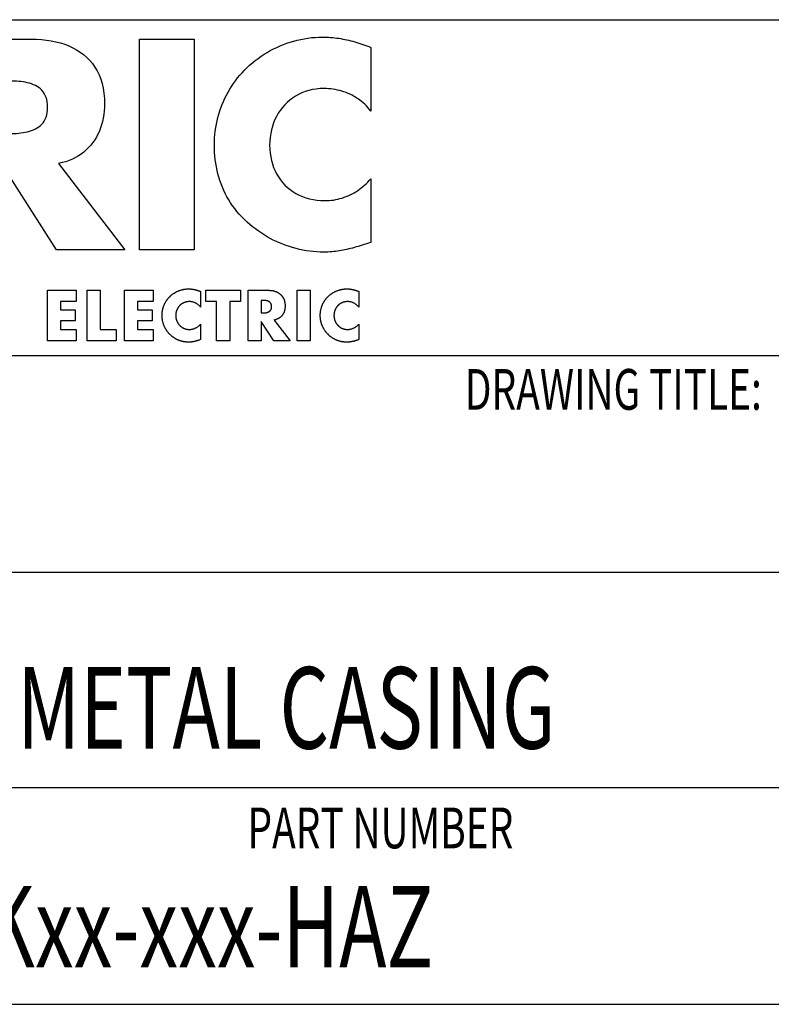
# Model space of a CAD drawing. Extents: x 0 to 21.8, y 0.1 to 16.9.
# Drawn here: x 16.7 to 18.7, y 0.5 to 3 of the extents above; entities that cross this region are included whole.
import ezdxf
from ezdxf.enums import TextEntityAlignment as Align

# ---------------------------------------------------------------- set-up
doc = ezdxf.new("R2010")
doc.units = 0
doc.header["$LTSCALE"] = 2
doc.header["$MEASUREMENT"] = 0
doc.layers.get('0').update_dxf_attribs({"linetype": 'CONTINUOUS'})
for name, color, linetype in [('BORDER_MELTRIC', 7, 'CONTINUOUS'), ('BORDER_TITLE_LINES', 7, 'CONTINUOUS'), ('BORDER_TITLE_TEXT', 7, 'CONTINUOUS')]:
    doc.layers.add(name, color=color, linetype=linetype)

# ---------------------------------------------------------------- blocks, each defined once
blk = doc.blocks.new('BLOCK_4')
at = {"layer": 'BORDER_MELTRIC'}
for p, q in [((455.18, 177.33), (455.18, 194.13)), ((455.18, 194.13), (464.74, 194.13)), ((464.74, 194.13), (464.74, 190.43)), ((468.44, 177.33), (468.44, 194.13)), ((468.44, 194.13), (472.81, 194.13)), ((472.81, 194.13), (472.81, 181.03)), ((480.85, 177.33), (480.85, 194.13)), ((480.85, 194.13), (490.41, 194.13)), ((490.41, 194.13), (490.41, 190.43)), ((506.21, 193.73), (506.21, 188.51)), ((507.95, 190.43), (507.95, 194.13)), ((507.95, 194.13), (519.49, 194.13)), ((519.49, 194.13), (519.49, 190.43)), ((521.99, 177.33), (521.99, 194.13)), ((521.99, 194.13), (528.78, 194.13)), ((538.34, 177.33), (538.34, 194.13)), ((538.34, 194.13), (542.71, 194.13)), ((542.71, 194.13), (542.71, 177.33)), ((558.89, 193.73), (558.89, 188.51)), ((464.74, 190.43), (459.55, 190.43)), ((459.55, 190.43), (459.55, 187.62)), ((490.41, 190.43), (485.22, 190.43)), ((485.22, 190.43), (485.22, 187.62)), ((511.54, 190.43), (507.95, 190.43)), ((511.54, 177.33), (511.54, 190.43)), ((515.9, 190.43), (515.9, 177.33)), ((519.49, 190.43), (515.9, 190.43)), ((527.18, 190.76), (526.36, 190.76)), ((526.36, 190.76), (526.36, 186.62)), ((459.55, 187.62), (464.45, 187.62)), ((464.45, 187.62), (464.45, 183.92)), ((485.22, 187.62), (490.12, 187.62)), ((490.12, 187.62), (490.12, 183.92)), ((464.45, 183.92), (459.55, 183.92)), ((459.55, 183.92), (459.55, 181.03)), ((490.12, 183.92), (485.22, 183.92)), ((485.22, 183.92), (485.22, 181.03)), ((526.36, 186.62), (527.18, 186.62)), ((530.52, 177.33), (526.36, 183.79)), ((526.36, 183.79), (526.36, 177.33)), ((530.68, 184.21), (535.96, 177.33)), ((459.55, 181.03), (464.74, 181.03)), ((464.74, 181.03), (464.74, 177.33)), ((472.81, 181.03), (478.05, 181.03)), ((478.05, 181.03), (478.05, 177.33)), ((485.22, 181.03), (490.41, 181.03)), ((490.41, 181.03), (490.41, 177.33)), ((506.21, 182.88), (506.21, 177.71)), ((558.89, 182.88), (558.89, 177.71)), ((464.74, 177.33), (455.18, 177.33)), ((478.05, 177.33), (468.44, 177.33)), ((490.41, 177.33), (480.85, 177.33)), ((506.21, 177.71), (505.77, 177.55)), ((515.9, 177.33), (511.54, 177.33)), ((526.36, 177.33), (521.99, 177.33)), ((535.96, 177.33), (530.52, 177.33)), ((542.71, 177.33), (538.34, 177.33)), ((558.89, 177.71), (558.44, 177.55))]:
    blk.add_line(p, q, dxfattribs=at)
for points in [[(496.02, 192.11), (496.12, 192.21), (496.22, 192.3), (496.33, 192.4), (496.43, 192.49), (496.54, 192.58), (496.65, 192.67), (496.76, 192.75), (496.87, 192.84), (496.98, 192.92), (497.1, 193), (497.21, 193.08), (497.33, 193.15), (497.45, 193.23), (497.57, 193.3), (497.69, 193.38), (497.81, 193.45), (497.93, 193.51), (498.06, 193.58), (498.18, 193.64), (498.31, 193.71), (498.44, 193.77), (498.57, 193.83), (498.7, 193.88), (498.84, 193.94)], [(498.84, 193.94), (498.97, 193.99), (499.1, 194.05), (499.24, 194.09), (499.37, 194.14), (499.51, 194.19), (499.65, 194.23), (499.78, 194.27), (499.92, 194.31), (500.06, 194.34), (500.2, 194.37), (500.34, 194.4), (500.48, 194.43), (500.62, 194.46), (500.76, 194.48), (500.9, 194.51), (501.04, 194.52), (501.19, 194.54), (501.33, 194.56), (501.47, 194.57), (501.62, 194.58), (501.76, 194.59), (501.91, 194.59), (502.05, 194.6), (502.2, 194.6)], [(502.2, 194.6), (502.28, 194.6), (502.37, 194.6), (502.45, 194.59), (502.53, 194.59), (502.62, 194.59), (502.7, 194.58), (502.78, 194.58), (502.87, 194.57), (502.95, 194.57), (503.03, 194.56), (503.11, 194.55), (503.19, 194.54), (503.28, 194.54), (503.36, 194.53), (503.44, 194.51), (503.52, 194.5), (503.6, 194.49), (503.69, 194.48), (503.77, 194.46), (503.85, 194.45), (503.93, 194.44), (504.01, 194.42), (504.09, 194.4), (504.17, 194.39)], [(504.17, 194.39), (504.25, 194.37), (504.33, 194.35), (504.42, 194.33), (504.5, 194.31), (504.58, 194.29), (504.66, 194.27), (504.75, 194.24), (504.83, 194.22), (504.91, 194.19), (505, 194.17), (505.08, 194.14), (505.17, 194.12), (505.25, 194.09), (505.34, 194.06), (505.42, 194.03), (505.51, 194), (505.6, 193.97), (505.68, 193.94), (505.77, 193.9), (505.86, 193.87), (505.95, 193.84), (506.03, 193.8), (506.12, 193.77), (506.21, 193.73)], [(528.78, 194.13), (528.9, 194.13), (529.02, 194.13), (529.13, 194.12), (529.24, 194.12), (529.35, 194.11), (529.46, 194.1), (529.57, 194.09), (529.68, 194.08), (529.79, 194.07), (529.89, 194.06), (530, 194.04), (530.1, 194.03), (530.2, 194.01), (530.3, 193.99), (530.4, 193.97), (530.5, 193.95), (530.59, 193.92), (530.69, 193.9), (530.78, 193.87), (530.88, 193.84), (530.97, 193.81), (531.06, 193.78), (531.15, 193.75), (531.24, 193.72)], [(531.24, 193.72), (531.32, 193.68), (531.41, 193.65), (531.49, 193.61), (531.57, 193.57), (531.66, 193.53), (531.74, 193.49), (531.81, 193.45), (531.89, 193.41), (531.97, 193.37), (532.04, 193.32), (532.12, 193.28), (532.19, 193.23), (532.26, 193.18), (532.33, 193.13), (532.4, 193.08), (532.47, 193.03), (532.53, 192.98), (532.6, 192.93), (532.66, 192.88), (532.73, 192.82), (532.79, 192.77), (532.85, 192.71), (532.91, 192.65), (532.96, 192.59)], [(548.69, 192.11), (548.8, 192.21), (548.9, 192.3), (549, 192.4), (549.11, 192.49), (549.22, 192.58), (549.33, 192.67), (549.44, 192.75), (549.55, 192.84), (549.66, 192.92), (549.77, 193), (549.89, 193.08), (550.01, 193.15), (550.12, 193.23), (550.24, 193.3), (550.36, 193.38), (550.49, 193.45), (550.61, 193.51), (550.73, 193.58), (550.86, 193.64), (550.99, 193.71), (551.12, 193.77), (551.25, 193.83), (551.38, 193.88), (551.51, 193.94)], [(551.51, 193.94), (551.65, 193.99), (551.78, 194.05), (551.92, 194.09), (552.05, 194.14), (552.19, 194.19), (552.32, 194.23), (552.46, 194.27), (552.6, 194.31), (552.74, 194.34), (552.88, 194.37), (553.02, 194.4), (553.16, 194.43), (553.3, 194.46), (553.44, 194.48), (553.58, 194.51), (553.72, 194.52), (553.86, 194.54), (554.01, 194.56), (554.15, 194.57), (554.29, 194.58), (554.44, 194.59), (554.58, 194.59), (554.73, 194.6), (554.88, 194.6)], [(554.88, 194.6), (554.96, 194.6), (555.04, 194.6), (555.13, 194.59), (555.21, 194.59), (555.29, 194.59), (555.38, 194.58), (555.46, 194.58), (555.54, 194.57), (555.62, 194.57), (555.71, 194.56), (555.79, 194.55), (555.87, 194.54), (555.95, 194.54), (556.04, 194.53), (556.12, 194.51), (556.2, 194.5), (556.28, 194.49), (556.36, 194.48), (556.44, 194.46), (556.53, 194.45), (556.61, 194.44), (556.69, 194.42), (556.77, 194.4), (556.85, 194.39)], [(556.85, 194.39), (556.93, 194.37), (557.01, 194.35), (557.09, 194.33), (557.18, 194.31), (557.26, 194.29), (557.34, 194.27), (557.42, 194.24), (557.51, 194.22), (557.59, 194.19), (557.67, 194.17), (557.76, 194.14), (557.84, 194.12), (557.93, 194.09), (558.01, 194.06), (558.1, 194.03), (558.19, 194), (558.27, 193.97), (558.36, 193.94), (558.45, 193.9), (558.53, 193.87), (558.62, 193.84), (558.71, 193.8), (558.8, 193.77), (558.89, 193.73)], [(494.08, 189.33), (494.14, 189.46), (494.2, 189.59), (494.27, 189.72), (494.33, 189.85), (494.4, 189.98), (494.47, 190.11), (494.54, 190.23), (494.62, 190.35), (494.69, 190.48), (494.77, 190.6), (494.84, 190.71), (494.92, 190.83), (495.01, 190.95), (495.09, 191.06), (495.17, 191.17), (495.26, 191.28), (495.35, 191.39), (495.44, 191.5), (495.53, 191.61), (495.63, 191.71), (495.72, 191.81), (495.82, 191.91), (495.92, 192.01), (496.02, 192.11)], [(502.47, 190.36), (502.39, 190.36), (502.31, 190.36), (502.22, 190.36), (502.14, 190.35), (502.07, 190.35), (501.99, 190.34), (501.91, 190.33), (501.83, 190.32), (501.75, 190.31), (501.68, 190.3), (501.6, 190.29), (501.52, 190.27), (501.45, 190.26), (501.37, 190.24), (501.3, 190.22), (501.22, 190.21), (501.15, 190.18), (501.08, 190.16), (501.01, 190.14), (500.93, 190.12), (500.86, 190.09), (500.79, 190.06), (500.72, 190.04), (500.65, 190.01)], [(506.21, 188.51), (506.08, 188.67), (505.95, 188.81), (505.82, 188.95), (505.69, 189.08), (505.55, 189.2), (505.41, 189.32), (505.27, 189.44), (505.12, 189.54), (504.97, 189.64), (504.82, 189.73), (504.67, 189.82), (504.52, 189.9), (504.36, 189.98), (504.2, 190.04), (504.04, 190.1), (503.87, 190.16), (503.71, 190.21), (503.54, 190.25), (503.37, 190.28), (503.19, 190.31), (503.01, 190.33), (502.83, 190.35), (502.65, 190.36), (502.47, 190.36)], [(529.16, 190.23), (529.1, 190.27), (529.04, 190.32), (528.98, 190.36), (528.92, 190.39), (528.85, 190.43), (528.78, 190.46), (528.71, 190.5), (528.64, 190.53), (528.56, 190.56), (528.48, 190.58), (528.4, 190.61), (528.32, 190.63), (528.24, 190.65), (528.15, 190.67), (528.06, 190.69), (527.97, 190.71), (527.88, 190.72), (527.79, 190.73), (527.69, 190.74), (527.59, 190.75), (527.49, 190.76), (527.39, 190.76), (527.29, 190.76), (527.18, 190.76)], [(529.85, 188.69), (529.85, 188.78), (529.85, 188.86), (529.84, 188.94), (529.83, 189.01), (529.82, 189.09), (529.81, 189.16), (529.79, 189.24), (529.78, 189.31), (529.76, 189.38), (529.73, 189.45), (529.71, 189.51), (529.68, 189.58), (529.65, 189.64), (529.62, 189.7), (529.58, 189.76), (529.55, 189.82), (529.51, 189.88), (529.47, 189.93), (529.42, 189.99), (529.37, 190.04), (529.33, 190.09), (529.27, 190.14), (529.22, 190.18), (529.16, 190.23)], [(532.96, 192.59), (533.02, 192.53), (533.07, 192.47), (533.13, 192.41), (533.18, 192.35), (533.23, 192.29), (533.28, 192.22), (533.33, 192.16), (533.38, 192.09), (533.42, 192.03), (533.47, 191.96), (533.51, 191.89), (533.56, 191.82), (533.6, 191.75), (533.64, 191.68), (533.68, 191.61), (533.72, 191.54), (533.76, 191.47), (533.79, 191.4), (533.83, 191.32), (533.86, 191.25), (533.9, 191.17), (533.93, 191.1), (533.96, 191.02), (533.99, 190.94)], [(533.99, 190.94), (534.02, 190.86), (534.04, 190.79), (534.07, 190.71), (534.09, 190.63), (534.12, 190.55), (534.14, 190.47), (534.16, 190.39), (534.18, 190.3), (534.2, 190.22), (534.22, 190.14), (534.23, 190.06), (534.25, 189.97), (534.26, 189.89), (534.27, 189.81), (534.28, 189.72), (534.29, 189.64), (534.3, 189.55), (534.31, 189.46), (534.32, 189.38), (534.32, 189.29), (534.33, 189.2), (534.33, 189.11), (534.33, 189.03), (534.33, 188.94)], [(546.75, 189.33), (546.82, 189.46), (546.88, 189.59), (546.94, 189.72), (547.01, 189.85), (547.08, 189.98), (547.15, 190.11), (547.22, 190.23), (547.29, 190.35), (547.37, 190.48), (547.44, 190.6), (547.52, 190.71), (547.6, 190.83), (547.68, 190.95), (547.77, 191.06), (547.85, 191.17), (547.94, 191.28), (548.03, 191.39), (548.12, 191.5), (548.21, 191.61), (548.3, 191.71), (548.4, 191.81), (548.49, 191.91), (548.59, 192.01), (548.69, 192.11)], [(555.14, 190.36), (555.06, 190.36), (554.98, 190.36), (554.9, 190.36), (554.82, 190.35), (554.74, 190.35), (554.66, 190.34), (554.58, 190.33), (554.51, 190.32), (554.43, 190.31), (554.35, 190.3), (554.28, 190.29), (554.2, 190.27), (554.12, 190.26), (554.05, 190.24), (553.98, 190.22), (553.9, 190.21), (553.83, 190.18), (553.76, 190.16), (553.68, 190.14), (553.61, 190.12), (553.54, 190.09), (553.47, 190.06), (553.4, 190.04), (553.33, 190.01)], [(558.89, 188.51), (558.76, 188.67), (558.63, 188.81), (558.5, 188.95), (558.36, 189.08), (558.23, 189.2), (558.09, 189.32), (557.94, 189.44), (557.8, 189.54), (557.65, 189.64), (557.5, 189.73), (557.35, 189.82), (557.19, 189.9), (557.04, 189.98), (556.88, 190.04), (556.72, 190.1), (556.55, 190.16), (556.38, 190.21), (556.21, 190.25), (556.04, 190.28), (555.87, 190.31), (555.69, 190.33), (555.51, 190.35), (555.33, 190.36), (555.14, 190.36)], [(493.35, 185.77), (493.35, 185.93), (493.36, 186.09), (493.36, 186.25), (493.37, 186.41), (493.38, 186.57), (493.4, 186.72), (493.42, 186.88), (493.43, 187.03), (493.46, 187.18), (493.48, 187.33), (493.51, 187.48), (493.53, 187.63), (493.57, 187.78), (493.6, 187.93), (493.64, 188.07), (493.68, 188.21), (493.72, 188.36), (493.76, 188.5), (493.81, 188.64), (493.86, 188.78), (493.91, 188.92), (493.96, 189.06), (494.02, 189.19), (494.08, 189.33)], [(498.27, 187.58), (498.24, 187.51), (498.21, 187.44), (498.19, 187.36), (498.16, 187.29), (498.14, 187.22), (498.12, 187.15), (498.09, 187.07), (498.08, 187), (498.06, 186.92), (498.04, 186.85), (498.02, 186.77), (498.01, 186.7), (497.99, 186.62), (497.98, 186.54), (497.97, 186.47), (497.96, 186.39), (497.95, 186.31), (497.94, 186.23), (497.94, 186.15), (497.93, 186.07), (497.93, 185.99), (497.92, 185.91), (497.92, 185.83), (497.92, 185.75)], [(499.21, 189.04), (499.16, 188.99), (499.12, 188.93), (499.07, 188.88), (499.02, 188.83), (498.97, 188.77), (498.93, 188.72), (498.89, 188.66), (498.84, 188.6), (498.8, 188.55), (498.76, 188.49), (498.72, 188.43), (498.68, 188.37), (498.64, 188.31), (498.6, 188.24), (498.56, 188.18), (498.53, 188.12), (498.49, 188.05), (498.46, 187.99), (498.42, 187.92), (498.39, 187.85), (498.36, 187.79), (498.33, 187.72), (498.3, 187.65), (498.27, 187.58)], [(500.65, 190.01), (500.58, 189.98), (500.51, 189.95), (500.45, 189.91), (500.38, 189.88), (500.31, 189.85), (500.25, 189.81), (500.18, 189.78), (500.12, 189.74), (500.06, 189.7), (500, 189.67), (499.93, 189.63), (499.87, 189.59), (499.81, 189.55), (499.76, 189.5), (499.7, 189.46), (499.64, 189.42), (499.59, 189.37), (499.53, 189.33), (499.48, 189.28), (499.42, 189.24), (499.37, 189.19), (499.32, 189.14), (499.26, 189.09), (499.21, 189.04)], [(527.18, 186.62), (527.29, 186.62), (527.39, 186.62), (527.49, 186.63), (527.59, 186.64), (527.69, 186.64), (527.79, 186.65), (527.88, 186.67), (527.97, 186.68), (528.06, 186.7), (528.15, 186.71), (528.24, 186.73), (528.32, 186.75), (528.4, 186.78), (528.48, 186.8), (528.56, 186.83), (528.64, 186.86), (528.71, 186.89), (528.78, 186.92), (528.85, 186.96), (528.92, 186.99), (528.98, 187.03), (529.04, 187.07), (529.1, 187.11), (529.16, 187.15)], [(529.16, 187.15), (529.22, 187.2), (529.27, 187.25), (529.33, 187.3), (529.37, 187.35), (529.42, 187.4), (529.47, 187.45), (529.51, 187.51), (529.55, 187.56), (529.58, 187.62), (529.62, 187.68), (529.65, 187.74), (529.68, 187.81), (529.71, 187.87), (529.73, 187.94), (529.76, 188.01), (529.78, 188.08), (529.79, 188.15), (529.81, 188.22), (529.82, 188.3), (529.83, 188.37), (529.84, 188.45), (529.85, 188.53), (529.85, 188.61), (529.85, 188.69)], [(534.33, 188.94), (534.33, 188.78), (534.33, 188.62), (534.32, 188.47), (534.31, 188.32), (534.29, 188.17), (534.28, 188.02), (534.25, 187.88), (534.23, 187.74), (534.2, 187.6), (534.17, 187.47), (534.14, 187.33), (534.1, 187.2), (534.06, 187.07), (534.02, 186.95), (533.97, 186.82), (533.92, 186.7), (533.87, 186.59), (533.81, 186.47), (533.75, 186.36), (533.69, 186.25), (533.62, 186.14), (533.56, 186.03), (533.48, 185.93), (533.41, 185.83)], [(546.03, 185.77), (546.03, 185.93), (546.04, 186.09), (546.04, 186.25), (546.05, 186.41), (546.06, 186.57), (546.08, 186.72), (546.09, 186.88), (546.11, 187.03), (546.13, 187.18), (546.16, 187.33), (546.18, 187.48), (546.21, 187.63), (546.24, 187.78), (546.28, 187.93), (546.31, 188.07), (546.35, 188.21), (546.39, 188.36), (546.44, 188.5), (546.48, 188.64), (546.53, 188.78), (546.58, 188.92), (546.64, 189.06), (546.7, 189.19), (546.75, 189.33)], [(550.94, 187.58), (550.92, 187.51), (550.89, 187.44), (550.86, 187.36), (550.84, 187.29), (550.81, 187.22), (550.79, 187.15), (550.77, 187.07), (550.75, 187), (550.73, 186.92), (550.72, 186.85), (550.7, 186.77), (550.68, 186.7), (550.67, 186.62), (550.66, 186.54), (550.65, 186.47), (550.64, 186.39), (550.63, 186.31), (550.62, 186.23), (550.61, 186.15), (550.61, 186.07), (550.6, 185.99), (550.6, 185.91), (550.6, 185.83), (550.6, 185.75)], [(551.89, 189.04), (551.84, 188.99), (551.79, 188.93), (551.74, 188.88), (551.7, 188.83), (551.65, 188.77), (551.61, 188.72), (551.56, 188.66), (551.52, 188.6), (551.48, 188.55), (551.43, 188.49), (551.39, 188.43), (551.35, 188.37), (551.31, 188.31), (551.28, 188.24), (551.24, 188.18), (551.2, 188.12), (551.17, 188.05), (551.13, 187.99), (551.1, 187.92), (551.07, 187.85), (551.03, 187.79), (551, 187.72), (550.97, 187.65), (550.94, 187.58)], [(553.33, 190.01), (553.26, 189.98), (553.19, 189.95), (553.12, 189.91), (553.06, 189.88), (552.99, 189.85), (552.93, 189.81), (552.86, 189.78), (552.8, 189.74), (552.73, 189.7), (552.67, 189.67), (552.61, 189.63), (552.55, 189.59), (552.49, 189.55), (552.43, 189.5), (552.38, 189.46), (552.32, 189.42), (552.26, 189.37), (552.21, 189.33), (552.15, 189.28), (552.1, 189.24), (552.05, 189.19), (551.99, 189.14), (551.94, 189.09), (551.89, 189.04)], [(494.09, 182.2), (494.03, 182.33), (493.97, 182.47), (493.92, 182.61), (493.86, 182.75), (493.81, 182.89), (493.77, 183.03), (493.72, 183.18), (493.68, 183.32), (493.64, 183.47), (493.6, 183.61), (493.57, 183.76), (493.54, 183.91), (493.51, 184.06), (493.48, 184.21), (493.46, 184.36), (493.44, 184.51), (493.42, 184.67), (493.4, 184.82), (493.39, 184.98), (493.37, 185.14), (493.37, 185.29), (493.36, 185.45), (493.35, 185.61), (493.35, 185.77)], [(497.92, 185.75), (497.92, 185.67), (497.92, 185.59), (497.93, 185.5), (497.93, 185.42), (497.94, 185.34), (497.94, 185.26), (497.95, 185.18), (497.96, 185.1), (497.97, 185.02), (497.98, 184.94), (497.99, 184.86), (498.01, 184.79), (498.02, 184.71), (498.04, 184.63), (498.06, 184.56), (498.08, 184.48), (498.09, 184.41), (498.12, 184.33), (498.14, 184.26), (498.16, 184.19), (498.19, 184.12), (498.21, 184.04), (498.24, 183.97), (498.27, 183.9)], [(498.27, 183.9), (498.3, 183.83), (498.33, 183.76), (498.36, 183.69), (498.39, 183.63), (498.42, 183.56), (498.46, 183.49), (498.49, 183.43), (498.53, 183.36), (498.56, 183.3), (498.6, 183.23), (498.64, 183.17), (498.68, 183.11), (498.72, 183.05), (498.76, 182.99), (498.8, 182.93), (498.85, 182.87), (498.89, 182.81), (498.94, 182.76), (498.98, 182.7), (499.03, 182.64), (499.08, 182.59), (499.13, 182.54), (499.17, 182.48), (499.23, 182.43)], [(533.41, 185.83), (533.33, 185.73), (533.25, 185.64), (533.16, 185.54), (533.07, 185.45), (532.98, 185.37), (532.89, 185.28), (532.79, 185.2), (532.69, 185.12), (532.59, 185.04), (532.48, 184.97), (532.38, 184.9), (532.26, 184.83), (532.15, 184.76), (532.03, 184.7), (531.91, 184.64), (531.78, 184.58), (531.66, 184.53), (531.53, 184.47), (531.39, 184.42), (531.26, 184.38), (531.12, 184.33), (530.97, 184.29), (530.83, 184.25), (530.68, 184.21)], [(546.77, 182.2), (546.71, 182.33), (546.65, 182.47), (546.59, 182.61), (546.54, 182.75), (546.49, 182.89), (546.44, 183.03), (546.4, 183.18), (546.36, 183.32), (546.32, 183.47), (546.28, 183.61), (546.25, 183.76), (546.21, 183.91), (546.18, 184.06), (546.16, 184.21), (546.13, 184.36), (546.11, 184.51), (546.09, 184.67), (546.08, 184.82), (546.06, 184.98), (546.05, 185.14), (546.04, 185.29), (546.04, 185.45), (546.03, 185.61), (546.03, 185.77)], [(550.6, 185.75), (550.6, 185.67), (550.6, 185.59), (550.6, 185.5), (550.61, 185.42), (550.61, 185.34), (550.62, 185.26), (550.63, 185.18), (550.64, 185.1), (550.65, 185.02), (550.66, 184.94), (550.67, 184.86), (550.68, 184.79), (550.7, 184.71), (550.72, 184.63), (550.73, 184.56), (550.75, 184.48), (550.77, 184.41), (550.79, 184.33), (550.81, 184.26), (550.84, 184.19), (550.86, 184.12), (550.89, 184.04), (550.92, 183.97), (550.94, 183.9)], [(550.94, 183.9), (550.97, 183.83), (551, 183.76), (551.03, 183.69), (551.07, 183.63), (551.1, 183.56), (551.13, 183.49), (551.17, 183.43), (551.2, 183.36), (551.24, 183.3), (551.28, 183.23), (551.32, 183.17), (551.36, 183.11), (551.4, 183.05), (551.44, 182.99), (551.48, 182.93), (551.52, 182.87), (551.57, 182.81), (551.61, 182.76), (551.66, 182.7), (551.71, 182.64), (551.75, 182.59), (551.8, 182.54), (551.85, 182.48), (551.9, 182.43)], [(496.04, 179.37), (495.94, 179.47), (495.84, 179.57), (495.74, 179.67), (495.65, 179.78), (495.55, 179.88), (495.46, 179.99), (495.37, 180.1), (495.28, 180.21), (495.2, 180.32), (495.11, 180.44), (495.03, 180.55), (494.94, 180.67), (494.86, 180.79), (494.79, 180.91), (494.71, 181.03), (494.63, 181.15), (494.56, 181.28), (494.49, 181.41), (494.42, 181.53), (494.35, 181.66), (494.28, 181.79), (494.22, 181.93), (494.15, 182.06), (494.09, 182.2)], [(499.23, 182.43), (499.28, 182.38), (499.33, 182.33), (499.38, 182.28), (499.44, 182.23), (499.49, 182.18), (499.54, 182.14), (499.6, 182.09), (499.66, 182.04), (499.71, 182), (499.77, 181.96), (499.83, 181.92), (499.89, 181.87), (499.95, 181.83), (500.01, 181.79), (500.07, 181.76), (500.14, 181.72), (500.2, 181.68), (500.26, 181.65), (500.33, 181.61), (500.39, 181.58), (500.46, 181.54), (500.53, 181.51), (500.59, 181.48), (500.66, 181.45)], [(500.66, 181.45), (500.73, 181.42), (500.8, 181.39), (500.87, 181.37), (500.94, 181.34), (501.01, 181.32), (501.08, 181.29), (501.15, 181.27), (501.23, 181.25), (501.3, 181.23), (501.37, 181.22), (501.45, 181.2), (501.52, 181.18), (501.59, 181.17), (501.67, 181.16), (501.75, 181.14), (501.82, 181.13), (501.9, 181.12), (501.97, 181.12), (502.05, 181.11), (502.13, 181.1), (502.21, 181.1), (502.29, 181.1), (502.37, 181.09), (502.45, 181.09)], [(502.45, 181.09), (502.62, 181.1), (502.79, 181.11), (502.96, 181.12), (503.13, 181.14), (503.3, 181.17), (503.47, 181.21), (503.63, 181.25), (503.79, 181.29), (503.96, 181.34), (504.12, 181.4), (504.28, 181.47), (504.43, 181.54), (504.59, 181.62), (504.75, 181.7), (504.9, 181.79), (505.05, 181.89), (505.2, 181.99), (505.35, 182.1), (505.5, 182.21), (505.64, 182.33), (505.79, 182.46), (505.93, 182.59), (506.07, 182.73), (506.21, 182.88)], [(548.72, 179.37), (548.62, 179.47), (548.52, 179.57), (548.42, 179.67), (548.32, 179.78), (548.23, 179.88), (548.14, 179.99), (548.05, 180.1), (547.96, 180.21), (547.87, 180.32), (547.79, 180.44), (547.7, 180.55), (547.62, 180.67), (547.54, 180.79), (547.46, 180.91), (547.38, 181.03), (547.31, 181.15), (547.24, 181.28), (547.16, 181.41), (547.09, 181.53), (547.02, 181.66), (546.96, 181.79), (546.89, 181.93), (546.83, 182.06), (546.77, 182.2)], [(551.9, 182.43), (551.95, 182.38), (552.01, 182.33), (552.06, 182.28), (552.11, 182.23), (552.17, 182.18), (552.22, 182.14), (552.28, 182.09), (552.33, 182.04), (552.39, 182), (552.45, 181.96), (552.51, 181.92), (552.57, 181.87), (552.63, 181.83), (552.69, 181.79), (552.75, 181.76), (552.81, 181.72), (552.88, 181.68), (552.94, 181.65), (553.01, 181.61), (553.07, 181.58), (553.14, 181.54), (553.2, 181.51), (553.27, 181.48), (553.34, 181.45)], [(553.34, 181.45), (553.41, 181.42), (553.48, 181.39), (553.55, 181.37), (553.62, 181.34), (553.69, 181.32), (553.76, 181.29), (553.83, 181.27), (553.9, 181.25), (553.98, 181.23), (554.05, 181.22), (554.12, 181.2), (554.2, 181.18), (554.27, 181.17), (554.35, 181.16), (554.42, 181.14), (554.5, 181.13), (554.57, 181.12), (554.65, 181.12), (554.73, 181.11), (554.81, 181.1), (554.88, 181.1), (554.96, 181.1), (555.04, 181.09), (555.12, 181.09)], [(555.12, 181.09), (555.3, 181.1), (555.47, 181.11), (555.64, 181.12), (555.81, 181.14), (555.98, 181.17), (556.14, 181.21), (556.31, 181.25), (556.47, 181.29), (556.63, 181.34), (556.79, 181.4), (556.95, 181.47), (557.11, 181.54), (557.27, 181.62), (557.42, 181.7), (557.58, 181.79), (557.73, 181.89), (557.88, 181.99), (558.03, 182.1), (558.17, 182.21), (558.32, 182.33), (558.46, 182.46), (558.61, 182.59), (558.75, 182.73), (558.89, 182.88)], [(498.85, 177.52), (498.71, 177.57), (498.58, 177.63), (498.45, 177.69), (498.33, 177.75), (498.2, 177.81), (498.07, 177.88), (497.95, 177.95), (497.83, 178.02), (497.7, 178.09), (497.58, 178.16), (497.47, 178.23), (497.35, 178.31), (497.23, 178.39), (497.12, 178.47), (497, 178.55), (496.89, 178.63), (496.78, 178.72), (496.67, 178.8), (496.56, 178.89), (496.45, 178.98), (496.35, 179.08), (496.24, 179.17), (496.14, 179.27), (496.04, 179.37)], [(502.18, 176.86), (502.03, 176.86), (501.89, 176.86), (501.75, 176.87), (501.6, 176.88), (501.46, 176.89), (501.32, 176.9), (501.18, 176.92), (501.03, 176.93), (500.89, 176.95), (500.75, 176.97), (500.61, 177), (500.48, 177.02), (500.34, 177.05), (500.2, 177.08), (500.06, 177.12), (499.92, 177.15), (499.79, 177.19), (499.65, 177.23), (499.52, 177.27), (499.38, 177.32), (499.25, 177.36), (499.11, 177.41), (498.98, 177.46), (498.85, 177.52)], [(505.77, 177.55), (505.68, 177.52), (505.6, 177.49), (505.52, 177.46), (505.44, 177.44), (505.35, 177.41), (505.27, 177.38), (505.19, 177.36), (505.11, 177.33), (505.03, 177.31), (504.95, 177.29), (504.87, 177.26), (504.8, 177.24), (504.72, 177.22), (504.64, 177.2), (504.56, 177.18), (504.49, 177.16), (504.41, 177.14), (504.34, 177.12), (504.26, 177.1), (504.19, 177.09), (504.11, 177.07), (504.04, 177.06), (503.97, 177.04), (503.89, 177.03)], [(551.52, 177.52), (551.39, 177.57), (551.26, 177.63), (551.13, 177.69), (551, 177.75), (550.88, 177.81), (550.75, 177.88), (550.63, 177.95), (550.5, 178.02), (550.38, 178.09), (550.26, 178.16), (550.14, 178.23), (550.02, 178.31), (549.91, 178.39), (549.79, 178.47), (549.68, 178.55), (549.57, 178.63), (549.46, 178.72), (549.35, 178.8), (549.24, 178.89), (549.13, 178.98), (549.03, 179.08), (548.92, 179.17), (548.82, 179.27), (548.72, 179.37)], [(554.85, 176.86), (554.71, 176.86), (554.57, 176.86), (554.42, 176.87), (554.28, 176.88), (554.14, 176.89), (553.99, 176.9), (553.85, 176.92), (553.71, 176.93), (553.57, 176.95), (553.43, 176.97), (553.29, 177), (553.15, 177.02), (553.01, 177.05), (552.88, 177.08), (552.74, 177.12), (552.6, 177.15), (552.46, 177.19), (552.33, 177.23), (552.19, 177.27), (552.06, 177.32), (551.92, 177.36), (551.79, 177.41), (551.66, 177.46), (551.52, 177.52)], [(558.44, 177.55), (558.36, 177.52), (558.28, 177.49), (558.19, 177.46), (558.11, 177.44), (558.03, 177.41), (557.95, 177.38), (557.87, 177.36), (557.79, 177.33), (557.71, 177.31), (557.63, 177.29), (557.55, 177.26), (557.47, 177.24), (557.4, 177.22), (557.32, 177.2), (557.24, 177.18), (557.16, 177.16), (557.09, 177.14), (557.01, 177.12), (556.94, 177.1), (556.86, 177.09), (556.79, 177.07), (556.72, 177.06), (556.64, 177.04), (556.57, 177.03)], [(503.89, 177.03), (503.82, 177.01), (503.75, 177), (503.68, 176.99), (503.6, 176.98), (503.53, 176.96), (503.46, 176.95), (503.39, 176.94), (503.32, 176.93), (503.25, 176.93), (503.17, 176.92), (503.1, 176.91), (503.03, 176.9), (502.96, 176.9), (502.89, 176.89), (502.82, 176.88), (502.74, 176.88), (502.67, 176.87), (502.6, 176.87), (502.53, 176.87), (502.46, 176.86), (502.39, 176.86), (502.32, 176.86), (502.25, 176.86), (502.18, 176.86)], [(556.57, 177.03), (556.5, 177.01), (556.43, 177), (556.35, 176.99), (556.28, 176.98), (556.21, 176.96), (556.14, 176.95), (556.07, 176.94), (555.99, 176.93), (555.92, 176.93), (555.85, 176.92), (555.78, 176.91), (555.71, 176.9), (555.64, 176.9), (555.56, 176.89), (555.49, 176.88), (555.42, 176.88), (555.35, 176.87), (555.28, 176.87), (555.21, 176.87), (555.14, 176.86), (555.07, 176.86), (555, 176.86), (554.93, 176.86), (554.85, 176.86)]]:
    blk.add_lwpolyline(points, dxfattribs=at)
blk = doc.blocks.new('BLOCK29')
at = {"layer": 'BORDER_MELTRIC'}
for p, q in [((181.99, 206.45), (193.42, 273.79)), ((193.42, 273.79), (210.67, 273.79)), ((210.67, 273.79), (224.33, 237.8)), ((224.33, 237.8), (238.8, 273.79)), ((238.8, 273.79), (256.22, 273.79)), ((256.22, 273.79), (266.4, 206.45)), ((273.81, 206.45), (273.81, 273.79)), ((273.81, 273.79), (312.13, 273.79)), ((312.13, 273.79), (312.13, 258.96)), ((322.93, 206.45), (322.93, 273.79)), ((322.93, 273.79), (340.44, 273.79)), ((340.44, 273.79), (340.44, 221.27)), ((357.06, 258.96), (357.06, 273.79)), ((357.06, 273.79), (403.5, 273.79)), ((403.5, 273.79), (403.5, 258.96)), ((409.84, 206.45), (409.84, 273.79)), ((409.84, 273.79), (436.01, 273.79)), ((470.58, 206.45), (470.58, 273.79)), ((470.58, 273.79), (488.09, 273.79)), ((488.09, 273.79), (488.09, 206.45)), ((544.48, 271.15), (544.48, 250.79)), ((291.32, 258.96), (291.32, 247.71)), ((312.13, 258.96), (291.32, 258.96)), ((371.53, 258.96), (357.06, 258.96)), ((371.53, 206.45), (371.53, 258.96)), ((403.5, 258.96), (389.03, 258.96)), ((389.03, 258.96), (389.03, 206.45)), ((429.05, 260.4), (427.35, 260.4)), ((427.35, 260.4), (427.35, 243.6)), ((291.32, 247.71), (311.06, 247.71)), ((311.06, 247.71), (311.06, 232.88)), ((205.04, 245.21), (199.41, 206.45)), ((205.21, 245.21), (205.04, 245.21)), ((220.67, 206.45), (205.21, 245.21)), ((243.8, 245.21), (227.63, 206.45)), ((243.98, 245.21), (243.8, 245.21)), ((248.89, 206.45), (243.98, 245.21)), ((427.35, 243.6), (429.05, 243.6)), ((444.68, 234.05), (465.85, 206.45)), ((311.06, 232.88), (291.32, 232.88)), ((291.32, 232.88), (291.32, 221.27)), ((427.53, 232.35), (427.35, 232.35)), ((427.35, 232.35), (427.35, 206.45)), ((444.05, 206.45), (427.53, 232.35)), ((544.48, 229.06), (544.48, 208.71)), ((291.32, 221.27), (312.13, 221.27)), ((312.13, 221.27), (312.13, 206.45)), ((340.44, 221.27), (361.43, 221.27)), ((361.43, 221.27), (361.43, 206.45)), ((199.41, 206.45), (181.99, 206.45)), ((227.63, 206.45), (220.67, 206.45)), ((266.4, 206.45), (248.89, 206.45)), ((312.13, 206.45), (273.81, 206.45)), ((361.43, 206.45), (322.93, 206.45)), ((389.03, 206.45), (371.53, 206.45)), ((427.35, 206.45), (409.84, 206.45)), ((465.85, 206.45), (444.05, 206.45)), ((488.09, 206.45), (470.58, 206.45))]:
    blk.add_line(p, q, dxfattribs=at)
for points in [[(504.12, 263.87), (504.94, 264.68), (505.78, 265.46), (506.66, 266.22), (507.55, 266.94), (508.47, 267.64), (509.42, 268.3), (510.39, 268.94), (511.38, 269.54), (512.38, 270.11), (513.41, 270.65), (514.45, 271.15), (515.51, 271.63), (516.58, 272.06), (517.67, 272.47), (518.77, 272.83), (519.88, 273.16), (521, 273.46), (522.12, 273.72), (523.26, 273.93), (524.39, 274.12), (525.54, 274.26), (526.68, 274.36), (527.83, 274.42), (528.98, 274.44)], [(528.98, 274.44), (529.66, 274.43), (530.33, 274.42), (531.01, 274.38), (531.67, 274.34), (532.34, 274.29), (533, 274.22), (533.65, 274.14), (534.31, 274.05), (534.96, 273.95), (535.61, 273.83), (536.25, 273.71), (536.89, 273.57), (537.53, 273.43), (538.17, 273.27), (538.81, 273.1), (539.44, 272.92), (540.08, 272.74), (540.71, 272.54), (541.34, 272.33), (541.97, 272.11), (542.6, 271.88), (543.23, 271.65), (543.85, 271.4), (544.48, 271.15)], [(436.01, 273.79), (437.66, 273.76), (439.27, 273.66), (440.84, 273.49), (442.37, 273.26), (443.85, 272.95), (445.28, 272.58), (446.66, 272.13), (447.99, 271.62), (449.26, 271.03), (450.47, 270.37), (451.62, 269.63), (452.7, 268.83), (453.71, 267.94), (454.65, 266.98), (455.52, 265.95), (456.3, 264.83), (457.01, 263.64), (457.63, 262.38), (458.16, 261.03), (458.6, 259.6), (458.95, 258.09), (459.21, 256.5), (459.36, 254.83), (459.41, 253.07)], [(494.51, 239.97), (494.53, 241.08), (494.58, 242.19), (494.67, 243.29), (494.79, 244.39), (494.95, 245.48), (495.14, 246.57), (495.36, 247.64), (495.62, 248.71), (495.91, 249.77), (496.23, 250.81), (496.59, 251.84), (496.98, 252.87), (497.4, 253.87), (497.85, 254.87), (498.34, 255.85), (498.86, 256.81), (499.41, 257.76), (499.99, 258.69), (500.6, 259.6), (501.25, 260.5), (501.92, 261.37), (502.62, 262.23), (503.36, 263.06), (504.12, 263.87)], [(441.19, 252), (441.16, 252.88), (441.06, 253.7), (440.91, 254.46), (440.69, 255.16), (440.42, 255.81), (440.1, 256.4), (439.73, 256.94), (439.31, 257.43), (438.86, 257.87), (438.36, 258.27), (437.83, 258.63), (437.26, 258.94), (436.67, 259.22), (436.05, 259.46), (435.4, 259.67), (434.74, 259.85), (434.05, 259.99), (433.36, 260.11), (432.65, 260.21), (431.93, 260.28), (431.21, 260.34), (430.49, 260.37), (429.77, 260.39), (429.05, 260.4)], [(529.58, 257.99), (528.3, 257.95), (527.06, 257.83), (525.85, 257.63), (524.69, 257.35), (523.56, 257), (522.48, 256.59), (521.44, 256.1), (520.45, 255.55), (519.51, 254.93), (518.62, 254.26), (517.77, 253.53), (516.98, 252.74), (516.25, 251.9), (515.57, 251.01), (514.94, 250.07), (514.38, 249.08), (513.88, 248.06), (513.43, 246.99), (513.06, 245.88), (512.74, 244.75), (512.5, 243.57), (512.32, 242.37), (512.21, 241.14), (512.18, 239.89)], [(544.48, 250.79), (544.04, 251.37), (543.57, 251.92), (543.09, 252.45), (542.58, 252.95), (542.05, 253.44), (541.51, 253.89), (540.95, 254.33), (540.37, 254.74), (539.78, 255.13), (539.17, 255.49), (538.55, 255.83), (537.91, 256.15), (537.27, 256.44), (536.61, 256.71), (535.94, 256.95), (535.26, 257.16), (534.57, 257.36), (533.87, 257.52), (533.17, 257.66), (532.46, 257.78), (531.75, 257.87), (531.03, 257.94), (530.31, 257.98), (529.58, 257.99)], [(429.05, 243.6), (429.77, 243.6), (430.49, 243.62), (431.21, 243.66), (431.93, 243.71), (432.65, 243.78), (433.36, 243.88), (434.05, 244), (434.74, 244.15), (435.4, 244.32), (436.05, 244.53), (436.67, 244.77), (437.26, 245.05), (437.83, 245.37), (438.36, 245.72), (438.86, 246.12), (439.31, 246.57), (439.73, 247.06), (440.1, 247.6), (440.42, 248.19), (440.69, 248.83), (440.91, 249.54), (441.06, 250.3), (441.16, 251.12), (441.19, 252)], [(459.41, 253.07), (459.39, 251.92), (459.31, 250.78), (459.17, 249.66), (458.99, 248.55), (458.75, 247.47), (458.46, 246.42), (458.11, 245.39), (457.72, 244.39), (457.27, 243.42), (456.77, 242.48), (456.23, 241.58), (455.63, 240.72), (454.98, 239.89), (454.29, 239.11), (453.54, 238.37), (452.75, 237.67), (451.9, 237.03), (451.01, 236.43), (450.07, 235.89), (449.09, 235.41), (448.05, 234.98), (446.97, 234.6), (445.85, 234.3), (444.68, 234.05)], [(504.99, 215.29), (504.11, 216.11), (503.28, 216.95), (502.48, 217.82), (501.72, 218.7), (501, 219.6), (500.32, 220.52), (499.68, 221.46), (499.08, 222.42), (498.51, 223.39), (497.99, 224.39), (497.5, 225.4), (497.05, 226.43), (496.64, 227.47), (496.27, 228.53), (495.93, 229.61), (495.63, 230.7), (495.37, 231.81), (495.14, 232.93), (494.94, 234.07), (494.79, 235.22), (494.67, 236.39), (494.58, 237.57), (494.53, 238.76), (494.51, 239.97)], [(512.18, 239.89), (512.21, 238.61), (512.32, 237.37), (512.5, 236.16), (512.75, 234.99), (513.07, 233.86), (513.45, 232.76), (513.9, 231.71), (514.41, 230.7), (514.98, 229.74), (515.61, 228.82), (516.3, 227.95), (517.05, 227.14), (517.85, 226.38), (518.7, 225.67), (519.61, 225.03), (520.57, 224.44), (521.57, 223.91), (522.63, 223.45), (523.72, 223.05), (524.87, 222.73), (526.05, 222.47), (527.28, 222.28), (528.54, 222.16), (529.84, 222.13)], [(529.84, 222.13), (530.54, 222.14), (531.23, 222.18), (531.92, 222.25), (532.61, 222.34), (533.29, 222.47), (533.97, 222.61), (534.65, 222.78), (535.32, 222.98), (535.98, 223.2), (536.63, 223.45), (537.28, 223.71), (537.91, 224), (538.54, 224.31), (539.15, 224.65), (539.75, 225), (540.34, 225.38), (540.92, 225.77), (541.48, 226.19), (542.02, 226.62), (542.55, 227.07), (543.06, 227.54), (543.55, 228.03), (544.03, 228.54), (544.48, 229.06)], [(529.5, 205.68), (528.36, 205.7), (527.24, 205.75), (526.11, 205.84), (525, 205.96), (523.89, 206.12), (522.78, 206.31), (521.69, 206.54), (520.61, 206.8), (519.53, 207.1), (518.47, 207.43), (517.41, 207.79), (516.37, 208.18), (515.34, 208.6), (514.32, 209.06), (513.32, 209.55), (512.33, 210.06), (511.35, 210.61), (510.39, 211.19), (509.45, 211.8), (508.52, 212.44), (507.61, 213.11), (506.72, 213.81), (505.85, 214.54), (504.99, 215.29)], [(544.48, 208.71), (543.79, 208.49), (543.1, 208.28), (542.44, 208.08), (541.78, 207.88), (541.14, 207.69), (540.51, 207.5), (539.88, 207.32), (539.27, 207.15), (538.66, 206.99), (538.06, 206.83), (537.46, 206.68), (536.86, 206.54), (536.26, 206.41), (535.67, 206.29), (535.08, 206.18), (534.48, 206.08), (533.88, 205.99), (533.28, 205.91), (532.67, 205.84), (532.05, 205.78), (531.43, 205.74), (530.8, 205.7), (530.15, 205.68), (529.5, 205.68)]]:
    blk.add_lwpolyline(points, dxfattribs=at)
blk = doc.blocks.new('MELTRIC_LOGO_2017')
at = {"color": 7, "linetype": 'Continuous'}
blk.add_blockref('BLOCK29', (-99.77, -177.33), dxfattribs=at)
at = {"color": 7, "linetype": 'Continuous', "xscale": 0.9603999999999999, "yscale": 0.9603999999999999, "zscale": 0.9603999999999999}
blk.add_blockref('BLOCK_4', (-95.82, -170.31), dxfattribs=at)

msp = doc.modelspace()

# ---------------------------------------------------------------- linework, layer by layer
at = {"layer": 'BORDER_MELTRIC'}
msp.add_line((0.39308, 0.45579), (21.60692, 0.45579), dxfattribs=at)
at = {"layer": 'BORDER_TITLE_LINES'}
for p, q in [((13.70857, 2.97492), (21.60692, 2.97492)), ((13.70581, 2.1161), (21.60416, 2.1161)), ((15.6126, 1.5612), (21.60693, 1.5612)), ((13.70857, 1.01089), (21.60692, 1.01089))]:
    msp.add_line(p, q, dxfattribs=at)

# ---------------------------------------------------------------- block references
at = {"layer": 'BORDER_TITLE_TEXT', "xscale": 0.008, "yscale": 0.008, "zscale": 0.008}
msp.add_blockref('MELTRIC_LOGO_2017', (14.07209, 2.1535), dxfattribs=at)

# ---------------------------------------------------------------- texts
at = {"layer": 'BORDER_TITLE_TEXT', "width": 0.7}
for s, height, p in [('DRAWING TITLE:', 0.1041667, (17.87041, 1.94446)), ('METAL CASING', 0.2083333, (16.72512, 1.04496)), ('PART NUMBER', 0.1041667, (17.31461, 0.82238)), ('36-28xxx-Kxx-xxx-HAZ', 0.2083333, (15.76539, 0.48489))]:
    msp.add_text(s, height=height, dxfattribs=at).set_placement(p, align=Align.BOTTOM_LEFT)

doc.saveas('drawing.dxf')
